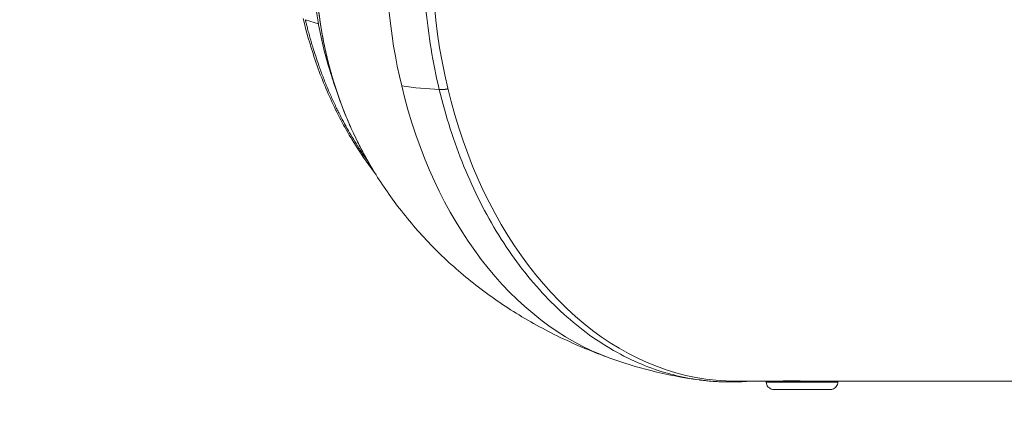
# Model space of a CAD drawing. Units: millimetres. Extents: x -4925 to 34988, y -3416 to 7105.
# Drawn here: x -3393 to -3263, y 692 to 744 of the extents above; entities that cross this region are included whole.
import ezdxf

# ---------------------------------------------------------------- set-up
doc = ezdxf.new("R2010")
doc.units = ezdxf.units.MM
doc.header["$MEASUREMENT"] = 0
doc.styles.get("Standard").update_dxf_attribs({"font": 'arial.ttf'})
doc.dimstyles.get("Standard").update_dxf_attribs({"dimtxt": 0.18, "dimasz": 0.18, "dimexe": 0.18, "dimexo": 0.0625, "dimgap": 0.09, "dimtad": 0, "dimtih": 1, "dimtoh": 1, "dimdec": 4, "dimzin": 0, "dimdsep": 46, "dimtxsty": 'Standard', "dimcen": 0.09, "dimadec": 0, "dimazin": 0, "dimtfac": 1, "dimtdec": 4, "dimtofl": 0, "dimtmove": 0, "dimatfit": 3, "dimfxl": 1, "dimtolj": 1, "dimtzin": 0, "dimarcsym": 0})

# ---------------------------------------------------------------- blocks, each defined once
blk = doc.blocks.new('*D4')
at = {"color": 0, "lineweight": -2, "transparency": 16777216}
for p, q in [((-4364.59, 6593.02), (-4484.77, 6593.02)), ((-4484.59, 6473.02), (-4484.59, -3290.98)), ((-4364.59, -3410.98), (-4484.77, -3410.98))]:
    blk.add_line(p, q, dxfattribs=at)
at = {"color": 0, "transparency": 16777216}
for points in [[(-4504.59, 6473.02), (-4464.59, 6473.02), (-4484.59, 6593.02)], [(-4504.59, -3290.98), (-4464.59, -3290.98), (-4484.59, -3410.98)]]:
    blk.add_solid(points, dxfattribs=at)
at = {"layer": 'Defpoints', "color": 0, "transparency": 16777216}
for p in [(2529.73, 6593.02), (-4484.59, -3410.98), (2481.4, -3410.98)]:
    blk.add_point(p, dxfattribs=at)
at = {"color": 0, "transparency": 16777216, "insert": (-4727.76, 1591.02), "char_height": 300, "attachment_point": 5, "rotation": 90}
blk.add_mtext('\\A1;1000', dxfattribs=at)

msp = doc.modelspace()

# ---------------------------------------------------------------- linework, layer by layer
at = {"color": 0, "linetype": 'Continuous', "lineweight": 0}
for p, q in [((-3353.69037, 743.79598), (-3355.43273, 744.34005)), ((-3298.21144, 696.3305), (-3294.18298, 696.3305)), ((-3294.18309, 696.22558), (-3294.18297, 696.33558)), ((-3291.83297, 696.33743), (-3291.83293, 696.37589)), ((-3286.04417, 696.3305), (-3224.60615, 696.3305)), ((-3284.6831, 696.21554), (-3284.68298, 696.32554))]:
    msp.add_line(p, q, dxfattribs=at)
for centre, major_axis, ratio, start_param in [((-3298.21144, 753.48041), (0, 57.14991), 0.707106783, 0), ((-3289.43309, 696.22056), (4.75, -0.00502), 0.001056454, 0.000000558)]:
    msp.add_ellipse(centre, major_axis=major_axis, ratio=ratio, start_param=start_param, end_param=3.141592654, dxfattribs=at)
at = {"color": 0, "linetype": 'Continuous', "lineweight": 0, "extrusion": (0, 0, -1)}
for centre, major_axis, ratio, start_param, end_param in [((-3305.27828, 753.48041), (0, 55.7883), 0.707106781, -1.898230483, -0.327434156), ((-3305.27828, 753.48041), (0, -55.7883), 0.707106781, 0.248597612, 1.243362171), ((-3289.43298, 696.33056), (-4.75, 0.00502), 0.001056454, 0, 3.141592654), ((-3285.6731, 696.21659), (0.99, -0.00052), 0.999999442, 0.000528228, 1.571324555), ((-3289.43414, 695.23056), (-3.76, 0.00397), 0.001056454, -3.141593212, 3.141592096)]:
    msp.add_ellipse(centre, major_axis=major_axis, ratio=ratio, start_param=start_param, end_param=end_param, dxfattribs=at)
at = {"color": 0, "linetype": 'Continuous', "lineweight": 0}
for points, degree, knots in [([(-3337.63655, 735.07657), (-3338.48827, 738.62281), (-3339.69777, 745.95256), (-3339.96045, 757.23649), (-3338.66147, 768.37606), (-3335.85075, 778.94321), (-3331.6363, 788.53183), (-3326.18008, 796.77345), (-3319.69177, 803.35134), (-3312.42072, 808.01272), (-3306.74541, 809.88571), (-3303.61328, 810.38557), (-3303.1123, 810.45216)], 3, [0, 0, 0, 0, 0.03125, 0.0625, 0.09375, 0.125, 0.15625, 0.1875, 0.21875, 0.25, 0.28125, 0.2871876535, 0.2871876535, 0.2871876535, 0.2871876535]), ([(-3350.89658, 771.88641), (-3351.10548, 771.27602), (-3351.30322, 770.66572), (-3351.6795, 769.43791), (-3351.8577, 768.82043), (-3352.19309, 767.58476), (-3352.35012, 766.96659), (-3352.6433, 765.73105), (-3352.7793, 765.11372), (-3352.94849, 764.28419), (-3352.99113, 764.06903), (-3353.05336, 763.74574), (-3353.07393, 763.63728), (-3353.20861, 762.91603), (-3353.31237, 762.30694), (-3353.49999, 761.0943), (-3353.58372, 760.49081), (-3353.67405, 759.75918), (-3353.69003, 759.62607), (-3353.77522, 758.89555), (-3353.83511, 758.30328), (-3353.89101, 757.65528), (-3353.89623, 757.59363), (-3353.92822, 757.20875), (-3353.95227, 756.88729), (-3353.98423, 756.40801), (-3353.9942, 756.24873), (-3354.00814, 756.01055), (-3354.01486, 755.89165), (-3354.02279, 755.74337), (-3354.02637, 755.67427), (-3354.02823, 755.63775), (-3354.02855, 755.63137), (-3354.02905, 755.62143), (-3354.02921, 755.61835), (-3354.02938, 755.61505), (-3354.02938, 755.61502), (-3354.02938, 755.61499), (-3354.07051, 754.79971), (-3354.09459, 753.98598), (-3354.10905, 752.36861), (-3354.09962, 751.56495), (-3354.04837, 749.97633), (-3354.007, 749.19126), (-3353.92464, 748.0636), (-3353.89617, 747.71721), (-3353.86192, 747.34208), (-3353.85918, 747.31231), (-3353.78321, 746.49439), (-3353.69404, 745.71167), (-3353.48468, 744.15863), (-3353.36449, 743.38832), (-3353.09463, 741.86489), (-3352.94508, 741.11173), (-3352.70654, 740.02726), (-3352.62894, 739.68961), (-3352.54657, 739.34601), (-3352.54473, 739.33832), (-3352.36706, 738.59858), (-3352.17587, 737.86859), (-3351.76207, 736.413), (-3351.53938, 735.68742), (-3351.06288, 734.24484), (-3350.80907, 733.52784), (-3350.40701, 732.46568), (-3350.27055, 732.11648), (-3350.11951, 731.7419), (-3350.10868, 731.7151), (-3349.81731, 730.99594), (-3349.5218, 730.3093), (-3348.98187, 729.12628), (-3348.74415, 728.62685), (-3348.20308, 727.53622), (-3347.89618, 726.94684), (-3347.41873, 726.07268), (-3347.25673, 725.78295), (-3347.0095, 725.35095), (-3346.92638, 725.20739), (-3346.80065, 724.99271), (-3346.75857, 724.92126), (-3346.69518, 724.81426), (-3346.65812, 724.75189), (-3346.62093, 724.6896), (-3346.60299, 724.65962), (-3346.60093, 724.65618), (-3346.59543, 724.64699), (-3346.592, 724.64127), (-3346.58899, 724.63624), (-3346.58898, 724.63622), (-3346.58897, 724.6362), (-3346.54087, 724.55593), (-3346.49246, 724.47567), (-3346.44374, 724.3954)], 3, [0, 0, 0, 0, 0.0271204348, 0.0271204348, 0.0546408453, 0.0546408453, 0.0823475443, 0.0823475443, 0.1102486034, 0.1102486034, 0.1200455378, 0.1200455378, 0.125, 0.125, 0.1530268649, 0.1530268649, 0.181215792, 0.181215792, 0.1875, 0.1875, 0.2157736526, 0.2157736526, 0.21875, 0.21875, 0.234375, 0.234375, 0.2421875, 0.2421875, 0.24609375, 0.248046875, 0.2495117188, 0.2495117188, 0.2498545391, 0.2498545391, 0.25, 0.25, 0.2500013238, 0.2500013238, 0.2500013238, 0.2862486573, 0.2862486573, 0.3222854153, 0.3222854153, 0.357820426, 0.357820426, 0.3736362156, 0.3736362156, 0.375, 0.375, 0.4111122684, 0.4111122684, 0.4472375615, 0.4472375615, 0.4832337328, 0.4832337328, 0.4996247819, 0.4996247819, 0.5, 0.5, 0.5357288477, 0.5357288477, 0.5715481487, 0.5715481487, 0.6073616605, 0.6073616605, 0.625, 0.625, 0.6263596184, 0.6263596184, 0.6614980907, 0.6614980907, 0.6875, 0.6875, 0.71875, 0.71875, 0.734375, 0.734375, 0.7421875, 0.7421875, 0.74609375, 0.74609375, 0.748046875, 0.7495117188, 0.7495117188, 0.7496936045, 0.7496936045, 0.75, 0.75, 0.750001072, 0.750001072, 0.750001072, 0.7549109841, 0.7549109841, 0.7549109841, 0.7549109841]), ([(-3347.31462, 725.88787), (-3347.98209, 727.07864), (-3348.60161, 728.29826), (-3350.04528, 731.44612), (-3350.80721, 733.41311), (-3352.09837, 737.44134), (-3352.63042, 739.51027), (-3353.45535, 743.71012), (-3353.75013, 745.84906), (-3354.09519, 750.14307), (-3354.14793, 752.30604), (-3354.01772, 756.53475), (-3353.84448, 758.6081), (-3353.36879, 762.09738), (-3353.1211, 763.52476), (-3352.67115, 765.6628), (-3352.50521, 766.38476), (-3352.27054, 767.33696), (-3352.21063, 767.57472), (-3352.12333, 767.91608), (-3352.09578, 768.02304), (-3352.04243, 768.2299), (-3352.01584, 768.33304), (-3351.98908, 768.43814), (-3351.9839, 768.45857), (-3351.9783, 768.48079), (-3351.97684, 768.48661), (-3351.97597, 768.49008), (-3351.97585, 768.49057), (-3351.97585, 768.49057)], 3, [1.830397969, 1.830397969, 1.830397969, 1.830397969, 6.166379049, 6.166379049, 12.733578541, 12.733578541, 19.296589199, 19.296589199, 25.856255005, 25.856255005, 32.373675203, 32.373675203, 38.608118901, 38.608118901, 42.945957342, 42.945957342, 45.163714786, 45.163714786, 45.902820523, 45.902820523, 46.239238337, 46.239238337, 46.58135619, 46.58135619, 46.666431821, 46.666431821, 46.709192005, 46.709192005, 46.725395219, 46.725395219, 46.725395219, 46.725395219]), ([(-3351.25886, 734.83408), (-3351.59655, 735.7554), (-3351.9089, 736.68575), (-3352.84039, 739.73347), (-3353.35626, 741.887), (-3354.11484, 746.21237), (-3354.36148, 748.39149), (-3354.47388, 750.57447)], 3, [125.454152363, 125.454152363, 125.454152363, 125.454152363, 128.46533187, 128.46533187, 135.245012022, 135.245012022, 141.958097947, 141.958097947, 141.958097947, 141.958097947]), ([(-3346.27112, 724.1126), (-3347.24816, 725.37723), (-3348.15888, 726.69289), (-3350.07417, 729.77541), (-3351.03977, 731.57276), (-3352.792, 735.33982), (-3353.57236, 737.3198), (-3354.81047, 741.03404), (-3355.30114, 742.76329), (-3355.72006, 744.50749)], 3, [29.251955106, 29.251955106, 29.251955106, 29.251955106, 34.172402314, 34.172402314, 40.448872439, 40.448872439, 46.994457244, 46.994457244, 52.517684251, 52.517684251, 52.517684251, 52.517684251]), ([(-3355.43273, 744.34005), (-3355.42754, 744.31844), (-3355.42236, 744.29685), (-3355.41716, 744.27529), (-3355.40676, 744.23218), (-3355.39632, 744.18916), (-3355.38584, 744.14611), (-3355.36488, 744.06004), (-3355.34372, 743.97387), (-3355.32239, 743.88776), (-3355.28508, 743.73718), (-3355.24722, 743.58682), (-3355.20881, 743.43651), (-3355.15398, 743.222), (-3355.09801, 743.0076), (-3355.0409, 742.79347), (-3354.97244, 742.53681), (-3354.90234, 742.28055), (-3354.83058, 742.02467), (-3354.7589, 741.76908), (-3354.68556, 741.51387), (-3354.61055, 741.25913), (-3354.53562, 741.00461), (-3354.45902, 740.75056), (-3354.38075, 740.49702), (-3354.27648, 740.15924), (-3354.16924, 739.82236), (-3354.05901, 739.48653), (-3353.92327, 739.07296), (-3353.783, 738.66097), (-3353.63818, 738.25078), (-3353.6361, 738.24489), (-3353.63402, 738.239), (-3353.63194, 738.23311), (-3353.45567, 737.7344), (-3353.27257, 737.23805), (-3353.08249, 736.7443), (-3352.89448, 736.25589), (-3352.69964, 735.77002), (-3352.49783, 735.28688), (-3352.49596, 735.28239), (-3352.49408, 735.2779), (-3352.4922, 735.27341), (-3352.28873, 734.78664), (-3352.07819, 734.30266), (-3351.86044, 733.82171), (-3351.75233, 733.58292), (-3351.64244, 733.34488), (-3351.53076, 733.10762), (-3351.47431, 732.98769), (-3351.4174, 732.86796), (-3351.36004, 732.74843), (-3351.33135, 732.68867), (-3351.30255, 732.62896), (-3351.27364, 732.56929), (-3351.25195, 732.52455), (-3351.2302, 732.47983), (-3351.20839, 732.43514), (-3351.20475, 732.42769), (-3351.20111, 732.42025), (-3351.19747, 732.4128), (-3351.19383, 732.40535), (-3351.18962, 732.39674), (-3351.18655, 732.39046), (-3351.10997, 732.23397), (-3351.03195, 732.07652), (-3350.95245, 731.91814), (-3350.5854, 731.18692), (-3350.18677, 730.43585), (-3349.75216, 729.66855), (-3349.7383, 729.64408), (-3349.72441, 729.6196), (-3349.71047, 729.59509), (-3349.28366, 728.8445), (-3348.82238, 728.07853), (-3348.32202, 727.30118), (-3348.2364, 727.16816), (-3348.14964, 727.03482), (-3348.0617, 726.90116), (-3347.74354, 726.41756), (-3347.41009, 725.92992), (-3347.06029, 725.43942)], 3, [0, 0, 0, 0, 0.0013118342, 0.0013118342, 0.0013118342, 0.0039349696, 0.0039349696, 0.0039349696, 0.0091791576, 0.0091791576, 0.0091791576, 0.0183500966, 0.0183500966, 0.0183500966, 0.0314383652, 0.0314383652, 0.0314383652, 0.0471261858, 0.0471261858, 0.0471261858, 0.0627970428, 0.0627970428, 0.0627970428, 0.0784538538, 0.0784538538, 0.0784538538, 0.0993127473, 0.0993127473, 0.0993127473, 0.125, 0.125, 0.125, 0.1253688276, 0.1253688276, 0.1253688276, 0.1566037067, 0.1566037067, 0.1566037067, 0.1875, 0.1875, 0.1875, 0.1877870888, 0.1877870888, 0.1877870888, 0.2189185626, 0.2189185626, 0.2189185626, 0.234375, 0.234375, 0.234375, 0.2421875, 0.2421875, 0.2421875, 0.24609375, 0.24609375, 0.24609375, 0.2490234375, 0.2490234375, 0.2490234375, 0.2495117188, 0.2495117188, 0.2495117188, 0.25, 0.25, 0.25, 0.2621662252, 0.2621662252, 0.2621662252, 0.3183357522, 0.3183357522, 0.3183357522, 0.320126978, 0.320126978, 0.320126978, 0.375, 0.375, 0.375, 0.3843896287, 0.3843896287, 0.3843896287, 0.4183642048, 0.4183642048, 0.4183642048, 0.4183642048]), ([(-3336.48962, 735.159), (-3336.52429, 735.15064), (-3336.55936, 735.14273), (-3336.79108, 735.09412), (-3337.03512, 735.06701), (-3337.29177, 735.06103), (-3337.46453, 735.06854), (-3337.63655, 735.07657)], 5, [0.4098056357, 0.4098056357, 0.4098056357, 0.4098056357, 0.4098056357, 0.4098056357, 0.5, 0.5, 1, 1, 1, 1, 1, 1]), ([(-3303.10761, 696.508), (-3305.36295, 696.80779), (-3310.21638, 698.03953), (-3317.32828, 701.82287), (-3324.10846, 707.783), (-3329.93616, 715.49926), (-3334.58743, 724.67511), (-3336.78483, 731.53033), (-3337.63655, 735.07657)], 3, [0.817019375, 0.817019375, 0.817019375, 0.817019375, 0.84375, 0.875, 0.90625, 0.9375, 0.96875, 1, 1, 1, 1]), ([(-3314.98433, 699.40713), (-3317.20915, 700.20583), (-3319.40931, 701.12194), (-3323.68712, 703.18432), (-3325.77291, 704.33217), (-3329.74108, 706.82604), (-3331.63462, 708.16977), (-3335.21132, 711.04055), (-3336.90438, 712.56863), (-3340.07288, 715.79317), (-3341.55636, 717.49341), (-3344.19423, 720.91298), (-3345.36959, 722.6255), (-3346.44389, 724.39531)], 3, [0, 0, 0, 0, 7.233003963, 7.233003963, 14.402634626, 14.402634626, 21.362947691, 21.362947691, 28.184620784, 28.184620784, 34.929093809, 34.929093809, 41.140950732, 41.140950732, 41.140950732, 41.140950732]), ([(-3303.10987, 696.50824), (-3305.27352, 696.79585), (-3307.42372, 697.20931), (-3311.38008, 698.20891), (-3313.20011, 698.7666), (-3314.98433, 699.40713)], 3, [0, 0, 0, 0, 6.548222402, 6.548222402, 12.242119223, 12.242119223, 12.242119223, 12.242119223]), ([(-3296.53297, 696.3305), (-3297.3429, 696.26389), (-3298.15719, 696.23007), (-3299.64253, 696.22918), (-3300.31257, 696.25087), (-3301.32804, 696.31784), (-3301.66884, 696.34597), (-3302.18719, 696.39752), (-3302.36133, 696.41629), (-3302.62763, 696.44725), (-3302.71739, 696.45806), (-3302.8555, 696.47528), (-3302.90227, 696.4812), (-3302.97469, 696.49053), (-3302.99935, 696.49374), (-3303.03768, 696.49875), (-3303.05081, 696.50048), (-3303.07814, 696.50409), (-3303.09273, 696.50602), (-3303.10761, 696.508)], 3, [104.943311062, 104.943311062, 104.943311062, 104.943311062, 108.250870178, 108.250870178, 110.946797657, 110.946797657, 112.299438654, 112.299438654, 112.977477184, 112.977477184, 113.317710415, 113.317710415, 113.488863074, 113.488863074, 113.575302208, 113.575302208, 113.619168927, 113.619168927, 113.664181608, 113.664181608, 113.664181608, 113.664181608]), ([(-3284.6831, 696.21554), (-3284.68321, 696.10852), (-3284.70114, 696.00015), (-3284.76922, 695.79927), (-3284.81962, 695.70402), (-3284.94628, 695.53622), (-3285.02413, 695.4616), (-3285.19718, 695.34214), (-3285.29458, 695.29579), (-3285.44464, 695.25193), (-3285.49578, 695.2413), (-3285.55947, 695.23301), (-3285.57354, 695.2315), (-3285.59517, 695.22959), (-3285.60341, 695.22899), (-3285.61842, 695.22803), (-3285.625, 695.2277), (-3285.63524, 695.22725), (-3285.63915, 695.22711), (-3285.64798, 695.22682), (-3285.65176, 695.22673), (-3285.66309, 695.22648), (-3285.66819, 695.22641), (-3285.69049, 695.22615), (-3285.7095, 695.22604), (-3285.81734, 695.22556), (-3285.96489, 695.2253), (-3286.37449, 695.22498), (-3286.63943, 695.22491), (-3287.24555, 695.22499), (-3287.59262, 695.22513), (-3288.32854, 695.22557), (-3288.72651, 695.22589), (-3289.52313, 695.22666), (-3289.9317, 695.22713), (-3290.70841, 695.22815), (-3291.08621, 695.22871), (-3291.76435, 695.22988), (-3292.07311, 695.23049), (-3292.5841, 695.23168), (-3292.79254, 695.23227), (-3293.08542, 695.23337), (-3293.14803, 695.23325), (-3293.21322, 695.23463), (-3293.21801, 695.23473), (-3293.23156, 695.23522), (-3293.237, 695.23543), (-3293.2489, 695.23606), (-3293.25406, 695.23636), (-3293.26744, 695.23727), (-3293.27625, 695.23796), (-3293.29553, 695.23977), (-3293.30621, 695.24094), (-3293.33546, 695.24463), (-3293.35437, 695.24756), (-3293.41406, 695.2586), (-3293.45488, 695.26885), (-3293.57608, 695.30762), (-3293.65474, 695.34459), (-3293.81481, 695.44703), (-3293.89484, 695.51842), (-3294.02724, 695.68107), (-3294.08112, 695.77447), (-3294.15584, 695.97103), (-3294.17761, 696.07665), (-3294.1828, 696.19631), (-3294.18311, 696.21095), (-3294.18309, 696.22558)], 3, [0, 0, 0, 0, 0.321055071, 0.321055071, 0.636310051, 0.636310051, 0.951771111, 0.951771111, 1.267183654, 1.267183654, 1.421382475, 1.421382475, 1.465163501, 1.465163501, 1.494379923, 1.494379923, 1.527101237, 1.527101237, 1.559290002, 1.559290002, 1.614507055, 1.614507055, 1.750697019, 1.750697019, 2.159121767, 2.159121767, 3.399807095, 3.399807095, 4.623937924, 4.623937924, 5.824150247, 5.824150247, 7.02334048, 7.02334048, 8.222143079, 8.222143079, 9.420892211, 9.420892211, 10.619825754, 10.619825754, 11.819493481, 11.819493481, 13.021480271, 13.021480271, 13.108195545, 13.108195545, 13.148110209, 13.148110209, 13.171350105, 13.171350105, 13.201870282, 13.201870282, 13.235467522, 13.235467522, 13.293231911, 13.293231911, 13.418937531, 13.418937531, 13.675341475, 13.675341475, 13.989124293, 13.989124293, 14.304543097, 14.304543097, 14.61999652, 14.61999652, 14.663886988, 14.663886988, 14.663886988, 14.663886988]), ([(-3291.93295, 696.36055), (-3291.93294, 696.36775), (-3291.87021, 696.37535), (-3291.61508, 696.38605), (-3291.42268, 696.389), (-3290.97869, 696.389), (-3290.69755, 696.38605), (-3290.08161, 696.37535), (-3289.74681, 696.36775), (-3289.11908, 696.35335), (-3288.78428, 696.34561), (-3288.34231, 696.33755), (-3288.21339, 696.33554), (-3288.09186, 696.33396)], 3, [0.5651073713, 0.5651073713, 0.5651073713, 0.5651073713, 0.659291941, 0.659291941, 0.7534765106, 0.7534765106, 0.8476610803, 0.8476610803, 0.94184565, 0.94184565, 1.036030208, 1.036030208, 1.0770117713, 1.0770117713, 1.0770117713, 1.0770117713])]:
    msp.add_open_spline(points, degree=degree, knots=knots, dxfattribs=at)
for points in [[(-3342.6307, 735.53808), (-3340.95099, 735.29301), (-3339.28083, 735.15336), (-3337.63655, 735.07657)], [(-3351.2399, 734.78242), (-3351.24058, 734.78427), (-3351.24125, 734.78612), (-3351.24193, 734.78796)], [(-3336.34152, 730.37655), (-3336.34162, 730.37669), (-3336.34172, 730.37682), (-3336.34182, 730.37696)], [(-3333.27579, 722.35216), (-3333.27572, 722.3521), (-3333.27565, 722.35203), (-3333.27559, 722.35197)], [(-3329.14882, 714.81018), (-3329.1488, 714.81017), (-3329.14878, 714.81016), (-3329.14876, 714.81014)], [(-3328.55968, 713.92077), (-3328.55974, 713.9208), (-3328.5598, 713.92084), (-3328.55986, 713.92087)], [(-3291.83296, 696.345), (-3291.89976, 696.34979), (-3291.93295, 696.35531), (-3291.93295, 696.36055)]]:
    msp.add_open_spline(points, degree=3, dxfattribs=at)

# ---------------------------------------------------------------- dimensions: what is measured, and where the dimension line sits
dim = msp.add_linear_dim(base=(-4484.58752, -3410.97836), p1=(2529.72622, 6593.02046), p2=(2481.40243, -3410.97836), angle=90, text='1000', dimstyle='Standard', override={"dimtxt": 300, "dimasz": 120, "dimgap": 90, "dimtad": 2, "dimtih": 0, "dimtoh": 0, "dimfxl": 120, "dimfxlon": 1})
dim.commit()
dim.dimension.update_dxf_attribs({"geometry": '*D4', "text_midpoint": (-4727.75942, 1591.02105)})

doc.saveas('drawing.dxf')
